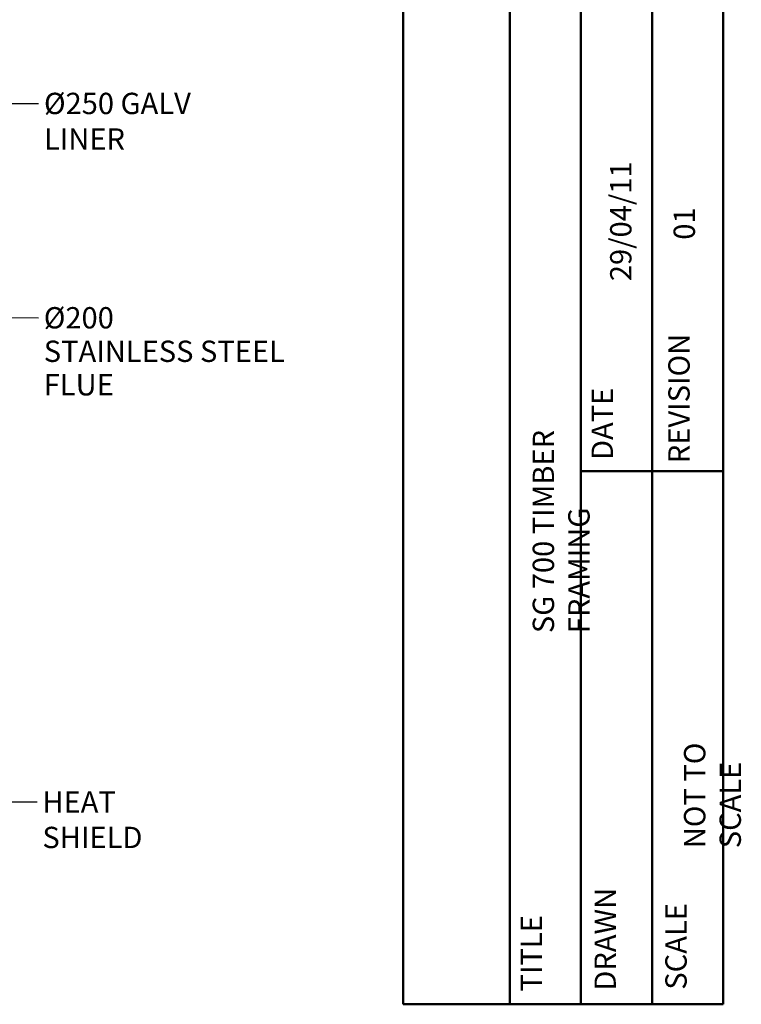
# Model space of a CAD drawing. Units: millimetres. Extents: x 472 to 9623, y 154 to 6790.
# Drawn here: x 7368 to 9623, y 333 to 3411 of the extents above; entities that cross this region are included whole.
import ezdxf

# ---------------------------------------------------------------- set-up
doc = ezdxf.new("R2010")
doc.units = ezdxf.units.MM
doc.header["$LTSCALE"] = 33.333333
doc.layers.add('Sketch Geometry(ISO)', color=7, linetype='Continuous', lineweight=50)
doc.layers.add('Symbols(ISO)', color=7, linetype='Continuous', lineweight=25)
doc.styles.add('Warmington', font='ARIALN.TTF')
doc.styles.add('warmington~0', font='ARIALN.TTF')
doc.dimstyles.new('warmington$7', dxfattribs={"dimscale": 33.333333, "dimtxt": 2, "dimasz": 2.5, "dimexe": 1.6, "dimexo": 1, "dimgap": 0.5, "dimtad": 1, "dimdec": 0, "dimrnd": 1e-08, "dimzin": 0, "dimdsep": 46, "dimtxsty": 'warmington~0', "dimblk": 'OBLIQUE', "dimcen": 0.09, "dimclrd": 7, "dimclre": 8, "dimclrt": 8, "dimadec": 0, "dimazin": 0, "dimtfac": 1.75, "dimtdec": 1, "dimtmove": 0, "dimatfit": 3, "dimfxl": 0, "dimtolj": 1, "dimtzin": 0, "dimlwd": 25, "dimlwe": 25, "dimarcsym": 0})

# ---------------------------------------------------------------- blocks, each defined once
blk = doc.blocks.new('Title Blocks Architect Template')
at = {"layer": 'Sketch Geometry(ISO)'}
for p, q in [((258.963, 7.778), (258.963, 107.778)), ((268.963, 107.778), (268.963, 7.778)), ((275.63, 107.778), (275.63, 7.778)), ((282.297, 107.778), (282.297, 7.778)), ((288.963, 107.778), (288.963, 7.778)), ((275.63, 57.778), (288.963, 57.778)), ((288.963, 7.778), (258.963, 7.778))]:
    blk.add_line(p, q, dxfattribs=at)
at = {"layer": 'Symbols(ISO)', "color": 7, "char_height": 2, "attachment_point": 1, "rotation": 90, "style": 'Warmington'}
for s, insert in [('\\fArial Narrow|b1|i0;\\H2.0000;REVISION', (283.815, 58.517)), ('\\fArial Narrow|b1|i0;\\H2.0000;DATE', (276.628, 58.819)), ('\\fArial Narrow|b1|i0;\\H2.0000;DRAWN', (276.898, 9.054)), ('\\fArial Narrow|b1|i0;\\H2.0000;SCALE', (283.537, 9.146)), ('\\fArial Narrow|b1|i0;\\H2.0000;TITLE', (269.967, 8.975))]:
    blk.add_mtext(s, dxfattribs=dict(at, insert=insert))
blk = doc.blocks.new('_Oblique')
at = {"color": 0, "linetype": 'ByBlock', "lineweight": -2}
blk.add_line((-0.5, -0.5), (0.5, 0.5), dxfattribs=at)

msp = doc.modelspace()

# ---------------------------------------------------------------- block references
at = {"xscale": 33.33333333333334, "yscale": 33.33333333333334, "zscale": 33.33333333333334}
msp.add_blockref('Title Blocks Architect Template', (-65.4, 74.1), dxfattribs=at)

# ---------------------------------------------------------------- texts
at = {"layer": 'Symbols(ISO)', "color": 7, "char_height": 66.667, "attachment_point": 1, "style": 'warmington~0'}
for s, insert, width in [('{Ø250 GALV LINER}', (7444.3, 3182.5), 657.967), ('{HEAT SHIELD}', (7439.4, 999.3), 500.695)]:
    msp.add_mtext(s, dxfattribs=dict(at, insert=insert, width=width))
at = {"layer": 'Symbols(ISO)', "color": 7, "char_height": 66.667, "attachment_point": 1, "rotation": 90, "style": 'Warmington'}
for s, insert, width in [('{\\fArial Narrow|b0|i0;\\H66.6667;29/04/11}', (9213.3, 2593.7), 297.349), ('{\\fArial Narrow|b0|i0;\\H66.6667;SG 700 TIMBER FRAMING}', (8971.4, 1493.5), 942.136), ('{\\fArial Narrow|b0|i0;\\H66.6667;NOT TO SCALE}', (9444.2, 821.2), 560.103)]:
    msp.add_mtext(s, dxfattribs=dict(at, insert=insert, width=width))
at = {"layer": 'Symbols(ISO)', "color": 7, "insert": (9411.7, 2723.2), "char_height": 66.667, "attachment_point": 1, "rotation": 90, "style": 'Warmington'}
msp.add_mtext('{\\fArial Narrow|b0|i0;\\H66.6667;01}', dxfattribs=at)
at = {"layer": 'Symbols(ISO)', "color": 7, "insert": (7443.7, 2512.5), "char_height": 66.667, "width": 899.614, "attachment_point": 1, "line_spacing_factor": 0.941891, "style": 'warmington~0'}
msp.add_mtext('{Ø200 \\PSTAINLESS STEEL FLUE}', dxfattribs=at)

# ---------------------------------------------------------------- leaders
at = {"layer": 'Symbols(ISO)', "color": 7, "linetype": 'Continuous', "lineweight": 25, "annotation_type": 0, "has_hookline": 1, "hookline_direction": 0}
for points, text_width in [([(7173.8, 3149.2), (7427.7, 3149.2)], 653.7), ([(7150, 2481.6), (7427.1, 2479.2)], 892.2), ([(7195.5, 965.9), (7422.8, 965.9)], 490.6)]:
    msp.add_leader(points, dimstyle='warmington$7', override={"dimtad": 0}, dxfattribs=dict(at, text_width=text_width))

doc.saveas('drawing.dxf')
